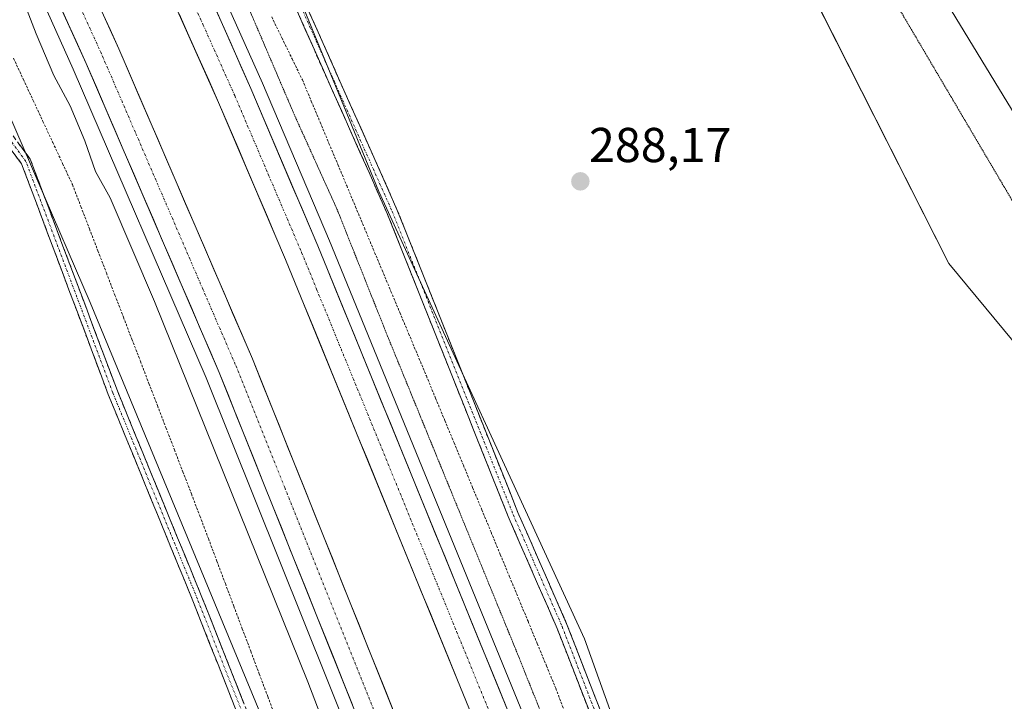
# Model space of a CAD drawing. Units: metres. Extents: x 604765 to 608236, y 4680637 to 4683002.
# Drawn here: x 606431 to 606633, y 4682006 to 4682146 of the extents above; entities that cross this region are included whole.
import ezdxf
from ezdxf.enums import TextEntityAlignment as Align

# ---------------------------------------------------------------- set-up
doc = ezdxf.new("R2010")
doc.units = ezdxf.units.M
doc.header["$MEASUREMENT"] = 0
for name, pattern in [('TRAZO_Y_PUNTO', [1, 0.5, -0.25, 0, -0.25]), ('TRAZOS', [0.75, 0.5, -0.25]), ('TRAZOS2', [0.375, 0.25, -0.125]), ('TRAZOSX2', [1.5, 1, -0.5])]:
    doc.linetypes.add(name, pattern=pattern)
for name, color, linetype, lineweight in [('Alambrada virtual', 2, 'TRAZOS', 0), ('Arcén (en calzada doble)', 9, 'Continuous', 13), ('Camino', 19, 'TRAZOSX2', 0), ('Camino Cxs', 19, 'Continuous', 0), ('Camino eje', 19, 'TRAZO_Y_PUNTO', 0), ('Carretera de calzada doble', 1, 'Continuous', 13), ('Carretera de calzada doble Cxs', 1, 'Continuous', 13), ('Carretera de calzada doble eje', 1, 'TRAZO_Y_PUNTO', 0), ('Carátula', 7, 'Continuous', 5), ('Cultivos herbáceos CxS', 92, 'Continuous', 0), ('Curva de nivel normal', 36, 'Continuous', 0), ('Curva de nivel normal depresión', 36, 'TRAZOS2', 0), ('Núcleo urbano CxS', 19, 'Continuous', 0), ('Punto de cota en terreno', 7, 'Continuous', 0), ('Rótulo de punto de cota en terreno', 19, 'Continuous', 0)]:
    doc.layers.add(name, color=color, linetype=linetype, lineweight=lineweight)
doc.styles.add('Arial', font='txt', dxfattribs={"height": 0.2})

# ---------------------------------------------------------------- blocks, each defined once
blk = doc.blocks.new('*U150')
at = {"layer": 'Cultivos herbáceos CxS', "color": 92, "linetype": 'Continuous', "lineweight": 0}
blk.add_polyline3d([(605293.37, 4682958.28, 285.16), (605993.72, 4682968.9, 293.39), (606017.67, 4682913.5, 293.35), (606033.33, 4682877.76, 292.38), (606077.19, 4682790.13, 290.92), (606178.6, 4682603.2, 290.42), (606270.78, 4682427.77, 288.52), (606324, 4682351.93, 289.53), (606346.58, 4682305.95, 288.85), (606396.85, 4682201.22, 287.98), (606413.69, 4682162.27, 290.77), (606445.92, 4682087.71, 287.81), (606503.36, 4681949.03, 288.1)], dxfattribs=at)
blk = doc.blocks.new('*U152')
at = {"layer": 'Núcleo urbano CxS', "color": 19, "linetype": 'Continuous', "lineweight": 0}
blk.add_polyline3d([(606806.9491, 4681804.9187, 288.6559), (606642.0079, 4682071.0415, 288.385), (606621.6027, 4682095.6983, 288.2001), (606585.8941, 4682166.2675, 288.4352), (606578.2421, 4682184.1223, 288.9752), (606539.1319, 4682208.7793, 289.0115), (606532.3299, 4682196.0261, 288.2768), (606522.1271, 4682184.9733, 288.1635), (606510.2237, 4682173.0705, 288.1599), (606500.0207, 4682163.7181, 288.1658), (606487.3431, 4682153.3932, 288.2812), (606465.2533, 4682207.3124, 288.7079), (606480.4663, 4682214.7319, 288.5485), (606494.0701, 4682229.1855, 288.5185), (606503.4229, 4682245.3395, 288.9231), (606515.3263, 4682261.4935, 290.1818), (606530.6305, 4682270.8459, 291.3608), (606517.8775, 4682299.7537, 292.0472), (606472.8161, 4682372.8737, 292.0972)], dxfattribs=at)
blk = doc.blocks.new('5PATER')
at = {"layer": 'Carátula', "linetype": 'Continuous', "lineweight": 5}
h = blk.add_hatch(color=250, dxfattribs=at)
edge = h.paths.add_edge_path()
edge.add_ellipse((0, 0.01), major_axis=(-1.33, -1.34), ratio=0.999422, start_angle=0, end_angle=360)

msp = doc.modelspace()

# ---------------------------------------------------------------- linework, layer by layer
at = {"layer": 'Alambrada virtual', "color": 2, "linetype": 'TRAZOS', "lineweight": 0}
for points in [[(606483.04, 4682146.15, 288.84), (606485.14, 4682141.85, 288.74), (606487.23, 4682137.55, 288.64), (606489.33, 4682133.25, 288.61), (606491.14, 4682128.92, 288.55), (606492.95, 4682124.6, 288.58), (606494.76, 4682120.27, 288.66), (606496.58, 4682115.95, 288.51), (606498.39, 4682111.62, 288.76), (606500.2, 4682107.3, 288.74), (606502.01, 4682102.97, 288.55), (606503.82, 4682098.64, 288.64), (606505.63, 4682094.32, 288.54), (606507.44, 4682089.99, 288.54), (606509.26, 4682085.67, 288.64), (606511.07, 4682081.34, 288.52), (606512.88, 4682077.02, 288.65), (606514.69, 4682072.69, 288.66), (606516.58, 4682068.12, 288.38), (606518.47, 4682063.56, 288.59), (606520.36, 4682058.99, 288.57), (606522.26, 4682054.43, 288.57), (606524.15, 4682049.86, 288.76), (606526.04, 4682045.3, 288.59), (606527.93, 4682040.73, 288.65), (606529.82, 4682036.16, 288.7), (606531.71, 4682031.6, 288.57), (606533.6, 4682027.03, 288.69), (606535.5, 4682022.47, 288.63), (606537.39, 4682017.9, 288.67), (606539.28, 4682013.34, 288.77), (606541.17, 4682008.77, 288.63), (606542.86, 4682004.31, 288.64)], [(606430.21, 4682137.69, 289.1), (606432.22, 4682133.38, 289.19), (606434.23, 4682129.07, 288.76), (606436.24, 4682124.76, 288.55), (606438.25, 4682120.46, 288.44), (606440.26, 4682116.15, 288.32), (606442.27, 4682111.84, 288.38), (606444.01, 4682107.32, 288.31), (606445.75, 4682102.8, 288.09), (606447.49, 4682098.28, 288.08), (606449.22, 4682093.76, 288.02), (606450.96, 4682089.24, 288.03), (606452.7, 4682084.72, 288.05), (606454.44, 4682080.2, 288.08), (606456.18, 4682075.67, 288.08), (606457.92, 4682071.15, 288.1), (606459.66, 4682066.63, 288.1), (606461.4, 4682062.11, 288.04), (606463.13, 4682057.59, 288), (606464.87, 4682053.07, 287.98), (606466.61, 4682048.55, 288.04), (606468.35, 4682044.03, 288.11), (606470.09, 4682039.41, 288.09), (606471.82, 4682034.8, 288.14), (606473.56, 4682030.18, 288.13), (606475.29, 4682025.56, 288.06), (606477.03, 4682020.94, 288.07), (606478.77, 4682016.33, 288.06), (606480.5, 4682011.71, 288.04), (606482.24, 4682007.09, 288.01), (606483.97, 4682002.47, 288.06)]]:
    msp.add_polyline3d(points, dxfattribs=at)
at = {"layer": 'Arcén (en calzada doble)', "color": 9, "linetype": 'Continuous', "lineweight": 13}
for points in [[(606462.83, 4682173.61), (606481.16, 4682132.57), (606494.9, 4682100.32), (606533.87, 4682004.98), (606568.93, 4681912.93), (606608.75, 4681798.9), (606644.44, 4681685.02), (606659.83, 4681632.15), (606678.41, 4681563.47), (606701.43, 4681475.33), (606729.51, 4681361.4), (606766.93, 4681215.97), (606797.26, 4681116.29), (606819.92, 4681050.72), (606836.29, 4681007.84), (606849.65, 4680974.57), (606876.78, 4680912.37), (606914.8, 4680832.96), (606956.27, 4680754.33), (606975.33, 4680721.5), (606998.3, 4680684.63)], [(606431.76, 4682159.29), (606442.44, 4682135.44), (606469.65, 4682072.28), (606509.59, 4681972.62), (606531.8, 4681914.77), (606567.75, 4681812.52), (606591.27, 4681739.86), (606625.4, 4681625.2), (606643.21, 4681561.14), (606667.58, 4681467.38), (606700.34, 4681335.42), (606734.95, 4681201.84), (606760.5, 4681118.16), (606780.91, 4681057.4), (606800.33, 4681005.67), (606820.24, 4680955.92), (606839.79, 4680910.52), (606862.49, 4680860.62), (606887.24, 4680810.87), (606915.03, 4680759.01), (606967.2, 4680669.97)]]:
    msp.add_lwpolyline(points, dxfattribs=at)
at = {"layer": 'Camino', "color": 19, "linetype": 'TRAZOSX2', "lineweight": 0}
for points in [[(606521.41, 4682237.4), (606525.52, 4682206.12), (606523.89, 4682194.51), (606521.71, 4682190.22), (606514.85, 4682182.91), (606488.49, 4682162.84), (606487.26, 4682157.95), (606488.27, 4682152.61), (606508.68, 4682106.77), (606533.44, 4682044.73), (606543.46, 4682021.83), (606578.77, 4681930.93), (606590.95, 4681897.81), (606627.5, 4681792.34), (606626.48, 4681791.99)], [(606625.46, 4681791.63), (606588.91, 4681897.08), (606576.75, 4681930.17), (606541.46, 4682021.01), (606531.44, 4682043.9), (606506.69, 4682105.92), (606486.18, 4682151.96), (606485.05, 4682158.02), (606486.58, 4682164.1), (606513.4, 4682184.53), (606519.92, 4682191.47), (606521.8, 4682195.17), (606523.34, 4682206.13), (606519.87, 4682232.52)], [(606355.14, 4682049.13), (606359.39, 4682049.58), (606368.76, 4682055.87), (606380.34, 4682069.18), (606390.62, 4682088.63), (606399.35, 4682103.39), (606405.4, 4682114.85), (606410.22, 4682121.83), (606416.5, 4682124.04), (606421.54, 4682124.71), (606429.22, 4682123), (606433.65, 4682117.04), (606451.47, 4682069.61), (606468.78, 4682027.39), (606487.67, 4681979.59), (606508.3, 4681923.61), (606524.65, 4681883.89), (606523.73, 4681883.51)], [(606522.8, 4681883.13), (606506.43, 4681922.88), (606485.8, 4681978.88), (606466.92, 4682026.64), (606449.61, 4682068.88), (606431.88, 4682116.07), (606428.06, 4682121.21), (606421.45, 4682122.68), (606416.96, 4682122.08), (606411.49, 4682120.16), (606407.11, 4682113.81), (606401.09, 4682102.41), (606392.37, 4682087.67), (606382, 4682068.04), (606370.09, 4682054.36), (606360.09, 4682047.64), (606353.59, 4682046.95)]]:
    msp.add_lwpolyline(points, dxfattribs=at)
at = {"layer": 'Camino Cxs', "color": 19, "linetype": 'Continuous', "lineweight": 0}
for points in [[(606548.52, 4682002.84, 288.26), (606546.75, 4682007.38, 288.27), (606544.99, 4682011.93, 288.35), (606543.22, 4682016.47, 288.32), (606541.46, 4682021.01, 288.32), (606539.46, 4682025.59, 288.29), (606537.45, 4682030.17, 288.26), (606535.45, 4682034.74, 288.31), (606533.44, 4682039.32, 288.24), (606531.44, 4682043.9, 288.3), (606529.67, 4682048.33, 288.32), (606527.9, 4682052.76, 288.31), (606526.14, 4682057.19, 288.26), (606524.37, 4682061.62, 288.21), (606522.6, 4682066.05, 288.21), (606520.83, 4682070.48, 288.22), (606519.07, 4682074.91, 288.19), (606517.3, 4682079.34, 288.21), (606515.53, 4682083.77, 288.16), (606513.76, 4682088.2, 288.13), (606511.99, 4682092.63, 288.14), (606510.23, 4682097.06, 288.18), (606508.46, 4682101.49, 288.19), (606506.69, 4682105.92, 288.21), (606504.83, 4682110.11, 288.23), (606502.96, 4682114.29, 288.15), (606501.1, 4682118.48, 288.21), (606499.23, 4682122.66, 288.18), (606497.37, 4682126.85, 288.21), (606495.5, 4682131.03, 288.26), (606493.64, 4682135.22, 288.17), (606491.77, 4682139.4, 288.22), (606489.91, 4682143.59, 288.28), (606488.04, 4682147.77, 288.25)], [(606490.13, 4682148.44, 288.28), (606491.98, 4682144.28, 288.29), (606493.84, 4682140.11, 288.23), (606495.69, 4682135.94, 288.22), (606497.55, 4682131.77, 288.24), (606499.4, 4682127.61, 288.22), (606501.26, 4682123.44, 288.22), (606503.11, 4682119.27, 288.2), (606504.97, 4682115.1, 288.2), (606506.82, 4682110.94, 288.24), (606508.68, 4682106.77, 288.23), (606510.45, 4682102.34, 288.24), (606512.22, 4682097.91, 288.18), (606513.99, 4682093.48, 288.18), (606515.75, 4682089.04, 288.18), (606517.52, 4682084.61, 288.17), (606519.29, 4682080.18, 288.19), (606521.06, 4682075.75, 288.17), (606522.83, 4682071.32, 288.2), (606524.6, 4682066.89, 288.24), (606526.37, 4682062.46, 288.2), (606528.13, 4682058.02, 288.26), (606529.9, 4682053.59, 288.3), (606531.67, 4682049.16, 288.29), (606533.44, 4682044.73, 288.26), (606535.44, 4682040.15, 288.24), (606537.45, 4682035.57, 288.26), (606539.45, 4682030.99, 288.24), (606541.46, 4682026.41, 288.28), (606543.46, 4682021.83, 288.27), (606545.23, 4682017.29, 288.29), (606546.99, 4682012.74, 288.31), (606548.76, 4682008.2, 288.26), (606550.52, 4682003.65, 288.27)], [(606431.43, 4682120.02, 287.79), (606433.65, 4682117.04, 287.83), (606435.27, 4682112.72, 287.74), (606436.89, 4682108.41, 287.71), (606438.51, 4682104.1, 287.75), (606440.13, 4682099.79, 287.71), (606441.75, 4682095.48, 287.68), (606443.37, 4682091.17, 287.72), (606444.99, 4682086.86, 287.69), (606446.61, 4682082.55, 287.65), (606448.23, 4682078.23, 287.7), (606449.85, 4682073.92, 287.71), (606451.47, 4682069.61, 287.7), (606453.2, 4682065.39, 287.75), (606454.93, 4682061.17, 287.75), (606456.67, 4682056.94, 287.74), (606458.4, 4682052.72, 287.76), (606460.13, 4682048.5, 287.73), (606461.86, 4682044.28, 287.74), (606463.59, 4682040.06, 287.77), (606465.32, 4682035.84, 287.77), (606467.05, 4682031.61, 287.78), (606468.78, 4682027.39, 287.83), (606470.49, 4682023.05, 287.81), (606472.21, 4682018.7, 287.78), (606473.93, 4682014.35, 287.81), (606475.65, 4682010.01, 287.79), (606477.37, 4682005.66, 287.78)], [(606475.5, 4682004.93, 287.74), (606473.79, 4682009.27, 287.75), (606472.07, 4682013.62, 287.73), (606470.35, 4682017.96, 287.73), (606468.64, 4682022.3, 287.77), (606466.92, 4682026.64, 287.75), (606465.19, 4682030.87, 287.74), (606463.46, 4682035.09, 287.74), (606461.73, 4682039.31, 287.71), (606460, 4682043.54, 287.71), (606458.27, 4682047.76, 287.7), (606456.54, 4682051.99, 287.7), (606454.81, 4682056.21, 287.71), (606453.07, 4682060.43, 287.72), (606451.34, 4682064.66, 287.7), (606449.61, 4682068.88, 287.68), (606448, 4682073.17, 287.68), (606446.39, 4682077.46, 287.65), (606444.78, 4682081.75, 287.65), (606443.16, 4682086.04, 287.66), (606441.55, 4682090.33, 287.65), (606439.94, 4682094.62, 287.66), (606438.33, 4682098.91, 287.66), (606436.71, 4682103.2, 287.66), (606435.1, 4682107.49, 287.66), (606433.49, 4682111.78, 287.68), (606431.88, 4682116.07, 287.69), (606429.97, 4682118.64, 287.69)]]:
    msp.add_polyline3d(points, dxfattribs=at)
at = {"layer": 'Camino eje', "color": 19, "linetype": 'TRAZO_Y_PUNTO', "lineweight": 0}
for points in [[(606520.64, 4682234.96), (606524.43, 4682206.13), (606522.85, 4682194.84), (606520.82, 4682190.85), (606514.13, 4682183.72), (606487.54, 4682163.47), (606486.16, 4682157.99), (606487.23, 4682152.29), (606507.69, 4682106.35), (606532.44, 4682044.32), (606542.46, 4682021.42), (606577.76, 4681930.55), (606589.93, 4681897.45), (606626.48, 4681791.99)], [(606523.73, 4681883.51), (606507.36, 4681923.25), (606486.74, 4681979.23), (606467.85, 4682027.02), (606450.54, 4682069.25), (606432.76, 4682116.55), (606428.64, 4682122.11), (606421.49, 4682123.7), (606416.73, 4682123.06), (606410.86, 4682121), (606406.25, 4682114.33), (606400.22, 4682102.9), (606391.49, 4682088.14), (606381.17, 4682068.61), (606369.42, 4682055.12), (606359.74, 4682048.61), (606354.36, 4682048.04)]]:
    msp.add_lwpolyline(points, dxfattribs=at)
at = {"layer": 'Carretera de calzada doble', "color": 1, "linetype": 'Continuous', "lineweight": 13}
for points in [[(606996.1, 4680683.26), (606973.05, 4680720.13), (606953.94, 4680753.04), (606912.42, 4680831.76), (606874.36, 4680911.26), (606847.19, 4680973.54), (606833.81, 4681006.87), (606817.42, 4681049.81), (606794.74, 4681115.42), (606764.4, 4681215.26), (606726.96, 4681360.76), (606698.89, 4681474.68), (606675.87, 4681562.8), (606657.3, 4681631.44), (606641.93, 4681684.26), (606606.26, 4681798.07), (606566.46, 4681912.03), (606531.43, 4682004.02), (606492.48, 4682099.31), (606478.75, 4682131.52), (606460.6, 4682172.56)], [(606453.95, 4682169.45), (606472.18, 4682128.65), (606485.87, 4682096.54), (606524.78, 4682001.4), (606559.72, 4681909.57), (606599.46, 4681795.82), (606635.08, 4681682.19), (606650.41, 4681629.5), (606668.95, 4681560.96), (606691.95, 4681472.92), (606720.01, 4681359.01), (606757.51, 4681213.32), (606788.29, 4681112.11), (606809.16, 4681051.31), (606826.68, 4681005.22), (606840.06, 4680971.89), (606867.7, 4680908.19), (606870.63, 4680901.94)], [(606857.65, 4680895.28), (606857.31, 4680895.99), (606828.8, 4680961.53), (606809.91, 4681009.28), (606790.65, 4681060.47), (606769.98, 4681122.05), (606744.8, 4681204.6), (606710.24, 4681337.92), (606677.48, 4681469.88), (606653.08, 4681563.8), (606635.22, 4681628.03), (606601.03, 4681742.9), (606577.43, 4681815.79), (606541.38, 4681918.3), (606519.11, 4681976.35), (606479.09, 4682076.21), (606451.78, 4682139.58), (606440.92, 4682163.5)], [(606434.27, 4682160.45), (606445.08, 4682136.61), (606472.31, 4682073.39), (606512.28, 4681973.67), (606534.51, 4681915.77), (606570.48, 4681813.44), (606594.03, 4681740.72), (606628.17, 4681626), (606646, 4681561.89), (606670.38, 4681468.09), (606703.14, 4681336.13), (606737.73, 4681202.62), (606763.25, 4681119.08), (606783.64, 4681058.37), (606803.03, 4681006.72), (606822.92, 4680957.03), (606842.44, 4680911.69), (606865.11, 4680861.87), (606889.82, 4680812.2), (606917.56, 4680760.43), (606970.54, 4680670.02)]]:
    msp.add_lwpolyline(points, dxfattribs=at)
at = {"layer": 'Carretera de calzada doble Cxs', "color": 1, "linetype": 'Continuous', "lineweight": 13}
for points in [[(606470.68, 4682149.76, 290.99), (606472.7, 4682145.2, 290.96), (606474.72, 4682140.64, 291), (606476.73, 4682136.08, 291.03), (606478.75, 4682131.52, 291.01), (606480.47, 4682127.49, 291.07), (606482.18, 4682123.47, 291.04), (606483.9, 4682119.44, 291.05), (606485.62, 4682115.42, 291.1), (606487.33, 4682111.39, 291.08), (606489.05, 4682107.36, 291.09), (606490.76, 4682103.34, 291.13), (606492.48, 4682099.31, 291.1), (606494.33, 4682094.77, 291.13), (606496.19, 4682090.23, 291.18), (606498.04, 4682085.7, 291.14), (606499.9, 4682081.16, 291.18), (606501.75, 4682076.62, 291.19), (606503.61, 4682072.08, 291.17), (606505.46, 4682067.55, 291.22), (606507.32, 4682063.01, 291.2), (606509.17, 4682058.47, 291.22), (606511.03, 4682053.93, 291.25), (606512.88, 4682049.4, 291.2), (606514.74, 4682044.86, 291.25), (606516.59, 4682040.32, 291.29), (606518.45, 4682035.78, 291.25), (606520.3, 4682031.25, 291.3), (606522.16, 4682026.71, 291.28), (606524.01, 4682022.17, 291.3), (606525.87, 4682017.63, 291.33), (606527.72, 4682013.1, 291.3), (606529.58, 4682008.56, 291.36), (606531.43, 4682004.02, 291.37)], [(606499.56, 4682005.4, 291.3), (606497.75, 4682009.93, 291.39), (606495.93, 4682014.46, 291.32), (606494.11, 4682019, 291.29), (606492.3, 4682023.53, 291.33), (606490.48, 4682028.06, 291.27), (606488.66, 4682032.6, 291.27), (606486.84, 4682037.13, 291.31), (606485.03, 4682041.66, 291.22), (606483.21, 4682046.19, 291.24), (606481.39, 4682050.73, 291.26), (606479.58, 4682055.26, 291.21), (606477.76, 4682059.79, 291.23), (606475.94, 4682064.32, 291.2), (606474.13, 4682068.86, 291.19), (606472.31, 4682073.39, 291.2), (606470.37, 4682077.91, 291.13), (606468.42, 4682082.42, 291.16), (606466.48, 4682086.94, 291.18), (606464.53, 4682091.45, 291.1), (606462.59, 4682095.97, 291.11), (606460.64, 4682100.48, 291.07), (606458.7, 4682105, 291.12), (606456.75, 4682109.52, 291.14), (606454.81, 4682114.03, 291.08), (606452.86, 4682118.55, 291.11), (606450.92, 4682123.06, 291.06), (606448.97, 4682127.58, 291.05), (606447.03, 4682132.09, 291.08), (606445.08, 4682136.61, 291.01), (606443.28, 4682140.58, 291.02), (606441.48, 4682144.56, 291.04), (606439.68, 4682148.53, 290.98)], [(606448.16, 4682147.55, 291), (606449.97, 4682143.57, 291.05), (606451.78, 4682139.58, 291.13), (606453.73, 4682135.05, 291.05), (606455.68, 4682130.53, 291.14), (606457.63, 4682126, 291.08), (606459.58, 4682121.47, 291.08), (606461.53, 4682116.95, 291.19), (606463.48, 4682112.42, 291.11), (606465.44, 4682107.9, 291.18), (606467.39, 4682103.37, 291.18), (606469.34, 4682098.84, 291.14), (606471.29, 4682094.32, 291.26), (606473.24, 4682089.79, 291.14), (606475.19, 4682085.26, 291.19), (606477.14, 4682080.74, 291.21), (606479.09, 4682076.21, 291.15), (606480.91, 4682071.67, 291.25), (606482.73, 4682067.13, 291.22), (606484.55, 4682062.59, 291.22), (606486.37, 4682058.05, 291.39), (606488.19, 4682053.51, 291.26), (606490, 4682048.98, 291.32), (606491.82, 4682044.44, 291.33), (606493.64, 4682039.9, 291.22), (606495.46, 4682035.36, 291.27), (606497.28, 4682030.82, 291.27), (606499.1, 4682026.28, 291.22), (606500.92, 4682021.74, 291.35), (606502.74, 4682017.2, 291.32), (606504.56, 4682012.66, 291.29), (606506.38, 4682008.12, 291.43), (606508.2, 4682003.58, 291.29)], [(606522.93, 4682005.93, 291.38), (606521.07, 4682010.46, 291.42), (606519.22, 4682014.99, 291.3), (606517.37, 4682019.52, 291.42), (606515.52, 4682024.05, 291.36), (606513.66, 4682028.58, 291.34), (606511.81, 4682033.11, 291.41), (606509.96, 4682037.64, 291.3), (606508.1, 4682042.17, 291.35), (606506.25, 4682046.7, 291.36), (606504.4, 4682051.24, 291.28), (606502.55, 4682055.77, 291.34), (606500.69, 4682060.3, 291.27), (606498.84, 4682064.83, 291.27), (606496.99, 4682069.36, 291.35), (606495.13, 4682073.89, 291.23), (606493.28, 4682078.42, 291.3), (606491.43, 4682082.95, 291.33), (606489.58, 4682087.48, 291.22), (606487.72, 4682092.01, 291.27), (606485.87, 4682096.54, 291.23), (606483.91, 4682101.13, 291.19), (606481.96, 4682105.71, 291.24), (606480, 4682110.3, 291.15), (606478.05, 4682114.89, 291.17), (606476.09, 4682119.48, 291.18), (606474.14, 4682124.06, 291.11), (606472.18, 4682128.65, 291.18), (606470.15, 4682133.18, 291.08), (606468.13, 4682137.72, 291.08), (606466.1, 4682142.25, 291.08), (606464.08, 4682146.78, 291.02)]]:
    msp.add_polyline3d(points, dxfattribs=at)
at = {"layer": 'Carretera de calzada doble eje', "color": 1, "linetype": 'TRAZO_Y_PUNTO', "lineweight": 0}
for points in [[(606457.29, 4682170.97), (606459.96, 4682165), (606469.03, 4682144.48), (606475.47, 4682130.08), (606482.33, 4682113.98), (606489.17, 4682097.92), (606492.23, 4682090.45), (606501.41, 4682068.02), (606520.88, 4682020.37), (606528.1, 4682002.71)], [(606437.59, 4682161.97), (606443, 4682150.05), (606448.43, 4682138.1), (606455.26, 4682122.25), (606468.87, 4682090.64), (606475.7, 4682074.8), (606485.7, 4682049.83), (606505.69, 4681999.97)]]:
    msp.add_lwpolyline(points, dxfattribs=at)
at = {"layer": 'Cultivos herbáceos CxS', "color": 92, "linetype": 'Continuous', "lineweight": 0}
for points in [[(605993.72, 4682968.9, 293.39), (606017.67, 4682913.5, 293.35), (606033.33, 4682877.76, 292.38), (606077.19, 4682790.13, 290.92), (606178.6, 4682603.2, 290.42), (606270.78, 4682427.77, 288.52), (606324, 4682351.93, 289.53), (606346.58, 4682305.95, 288.85), (606396.85, 4682201.22, 287.98), (606413.69, 4682162.27, 290.77), (606445.92, 4682087.71, 287.81), (606503.36, 4681949.03, 288.1), (606554.84, 4681806.13, 288.5), (606602.34, 4681650.25, 288.44), (606616.78, 4681587.4, 288.86), (606615.44, 4681525.77, 288.66), (606622.13, 4681504.33, 288.18), (606647.77, 4681456.38, 288.16), (606664.65, 4681410.21, 288.8), (606700.14, 4681261.48, 289.02), (606741.99, 4681114.43, 289.74), (606766.61, 4681045, 289.69)], [(606585.78, 4681910.8, 288.37), (606547.03, 4682018.9, 288.2), (606504.96, 4682110.4, 288.2), (606487.34, 4682153.39, 288.28), (606500.02, 4682163.72, 288.17), (606510.22, 4682173.07, 288.16), (606522.13, 4682184.97, 288.16), (606532.33, 4682196.03, 288.28), (606539.13, 4682208.78, 289.01), (606578.24, 4682184.12, 288.98), (606585.89, 4682166.27, 288.44), (606621.6, 4682095.7, 288.2), (606642.01, 4682071.04, 288.38), (606806.95, 4681804.92, 288.66)], [(607146.92, 4681321.94, 288.59), (607123.23, 4681356, 289.21), (606970.19, 4681563.45, 288.98), (606806.95, 4681804.92, 288.66), (606642.01, 4682071.04, 288.38), (606621.6, 4682095.7, 288.2), (606585.89, 4682166.27, 288.44), (606578.24, 4682184.12, 288.98), (606539.13, 4682208.78, 289.01), (606532.33, 4682196.03, 288.28), (606522.13, 4682184.97, 288.16), (606510.22, 4682173.07, 288.16), (606500.02, 4682163.72, 288.17), (606487.34, 4682153.39, 288.28)], [(606487.34, 4682153.39, 288.28), (606504.96, 4682110.4, 288.2), (606547.03, 4682018.9, 288.2), (606585.78, 4681910.8, 288.37), (606632.18, 4681783.69, 288.4), (606653.94, 4681692.24, 288.36), (606753.04, 4681357.28, 288.7), (606771.45, 4681277.95, 288.77), (606798.4, 4681182.2, 288.79), (606826.09, 4681083.3, 288.76), (606864.53, 4680996.52, 289.29), (606907.71, 4680898.38, 290.04), (606944.54, 4680820, 290.16), (606989.87, 4680740.69, 292.41), (607027.76, 4680691.64, 296.77), (607039.53, 4680671.07, 296.25)]]:
    msp.add_polyline3d(points, dxfattribs=at)
at = {"layer": 'Curva de nivel normal', "color": 36, "linetype": 'Continuous', "lineweight": 0}
for points in [[(606727.84, 4681973.97, 295), (606549.91, 4682266, 295), (606547.94, 4682270, 295), (606547.64, 4682279.88, 295), (606555.85, 4682292, 295), (606560.08, 4682294.08, 295), (606566.16, 4682294.02, 295), (606577.75, 4682276.04, 295), (606593.75, 4682250.04, 295), (606593.77, 4682247.67, 295), (606602.11, 4682233.22, 295), (606681.42, 4682105.42, 295), (606698.17, 4682076.2, 295), (606705.41, 4682061.14, 295), (606801.29, 4681905.29, 295)], [(606520.05, 4681932.51, 290), (606490.44, 4682010.12, 290), (606459.04, 4682087.9, 290), (606449.96, 4682109.15, 290), (606446.99, 4682114.52, 290), (606444.78, 4682120.79, 290), (606441.79, 4682127.93, 290), (606438.48, 4682134.15, 290), (606434.82, 4682142.67, 290), (606429.42, 4682156.88, 290), (606428.87, 4682157.97, 290)]]:
    msp.add_polyline3d(points, dxfattribs=at)
at = {"layer": 'Curva de nivel normal depresión', "color": 36, "linetype": 'TRAZOS2', "lineweight": 0}
for points in [[(606557.43, 4681955.62, 290), (606533.04, 4682016.57, 290), (606506.62, 4682081.15, 290), (606496.37, 4682106.89, 290), (606487.86, 4682125.7, 290), (606477.67, 4682149.51, 290)], [(606610.83, 4682148.83, 290), (606689, 4682016.26, 290)]]:
    msp.add_polyline3d(points, dxfattribs=at)
at = {"layer": 'Núcleo urbano CxS', "color": 19, "linetype": 'Continuous', "lineweight": 0}
for points in [[(605993.72, 4682968.9, 293.39), (606017.67, 4682913.5, 293.35), (606033.33, 4682877.76, 292.38), (606077.19, 4682790.13, 290.92), (606178.6, 4682603.2, 290.42), (606270.78, 4682427.77, 288.52), (606324, 4682351.93, 289.53), (606346.58, 4682305.95, 288.85), (606396.85, 4682201.22, 287.98), (606413.69, 4682162.27, 290.77), (606445.92, 4682087.71, 287.81), (606503.36, 4681949.03, 288.1), (606554.84, 4681806.13, 288.5), (606602.34, 4681650.25, 288.44), (606616.78, 4681587.4, 288.86), (606615.44, 4681525.77, 288.66), (606622.13, 4681504.33, 288.18), (606647.77, 4681456.38, 288.16), (606664.65, 4681410.21, 288.8), (606700.14, 4681261.48, 289.02), (606741.99, 4681114.43, 289.74), (606766.61, 4681045, 289.69)], [(606503.36, 4681949.03, 288.1), (606445.92, 4682087.71, 287.81), (606413.69, 4682162.27, 290.77), (606396.85, 4682201.22, 287.98), (606346.58, 4682305.95, 288.85), (606324, 4682351.93, 289.53)], [(606395.77, 4682346.28, 289.97), (606460.48, 4682218.97, 288.45), (606465.25, 4682207.31, 288.71), (606487.34, 4682153.39, 288.28), (606504.96, 4682110.4, 288.2), (606547.03, 4682018.9, 288.2), (606585.78, 4681910.8, 288.37)], [(607146.92, 4681321.94, 288.59), (607123.23, 4681356, 289.21), (606970.19, 4681563.45, 288.98), (606806.95, 4681804.92, 288.66), (606642.01, 4682071.04, 288.38), (606621.6, 4682095.7, 288.2), (606585.89, 4682166.27, 288.44), (606578.24, 4682184.12, 288.98), (606539.13, 4682208.78, 289.01), (606532.33, 4682196.03, 288.28), (606522.13, 4682184.97, 288.16), (606510.22, 4682173.07, 288.16), (606500.02, 4682163.72, 288.17), (606487.34, 4682153.39, 288.28)], [(606487.34, 4682153.39, 288.28), (606504.96, 4682110.4, 288.2), (606547.03, 4682018.9, 288.2), (606585.78, 4681910.8, 288.37), (606632.18, 4681783.69, 288.4), (606653.94, 4681692.24, 288.36), (606753.04, 4681357.28, 288.7), (606771.45, 4681277.95, 288.77), (606798.4, 4681182.2, 288.79), (606826.09, 4681083.3, 288.76), (606864.53, 4680996.52, 289.29), (606907.71, 4680898.38, 290.04), (606944.54, 4680820, 290.16), (606989.87, 4680740.69, 292.41), (607027.76, 4680691.64, 296.77), (607039.53, 4680671.07, 296.25)]]:
    msp.add_polyline3d(points, dxfattribs=at)

# ---------------------------------------------------------------- block references
at = {"layer": 'Cultivos herbáceos CxS', "color": 92, "linetype": 'Continuous', "lineweight": 0}
msp.add_blockref('*U150', (0, 0), dxfattribs=at)
at = {"layer": 'Núcleo urbano CxS', "color": 19, "linetype": 'Continuous', "lineweight": 0}
msp.add_blockref('*U152', (0, 0), dxfattribs=at)
at = {"layer": 'Punto de cota en terreno', "linetype": 'Continuous', "lineweight": 0}
msp.add_blockref('5PATER', (606546.2, 4682112.49, 288.17), dxfattribs=at)

# ---------------------------------------------------------------- texts
at = {"layer": 'Rótulo de punto de cota en terreno', "color": 19, "linetype": 'Continuous', "lineweight": 0, "style": 'Arial'}
msp.add_text('288,17', height=7, dxfattribs=at).set_placement((606547.96, 4682114.25), align=Align.BOTTOM_LEFT)

doc.saveas('drawing.dxf')
